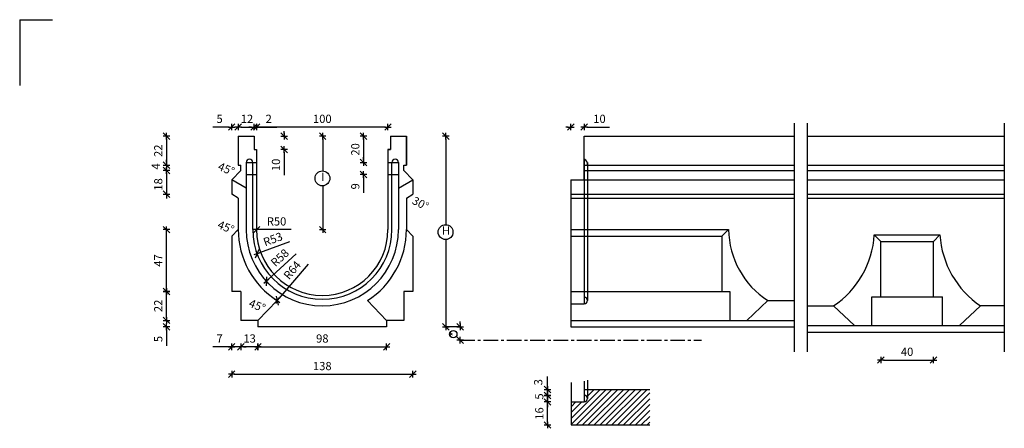
# Model space of a CAD drawing. Extents: x 257 to 1744, y 971 to 2012.
# Drawn here: x 257 to 1006, y 1701 to 2012 of the extents above; entities that cross this region are included whole.
import ezdxf

# ---------------------------------------------------------------- set-up
doc = ezdxf.new("R2010")
doc.units = 0
doc.header["$LTSCALE"] = 7
doc.linetypes.add('CENTER', pattern=[50.8, 31.75, -6.35, 6.35, -6.35])
doc.linetypes.add('HIDDEN2', pattern=[4.7625, 3.175, -1.5875])
doc.layers.get('0').update_dxf_attribs({"linetype": 'CONTINUOUS'})
doc.layers.get('DEFPOINTS').update_dxf_attribs({"linetype": 'CONTINUOUS'})
doc.layers.add('TEXT', color=7, linetype='HIDDEN2', true_color=0x0098c3)
doc.styles.add('POLTEKST', font='romans.shx', dxfattribs={"height": 6.25})
doc.dimstyles.new('POLYSAN', dxfattribs={"dimtxt": 2.5, "dimasz": 2.5, "dimexe": 1.25, "dimexo": 0.625, "dimtad": 0, "dimtih": 1, "dimtoh": 1, "dimdec": 4, "dimzin": 0, "dimdsep": 46, "dimtxsty": 'Standard', "dimcen": 2.5, "dimadec": 0, "dimazin": 0, "dimtfac": 1, "dimtdec": 4, "dimtofl": 0, "dimtmove": 0, "dimatfit": 3, "dimfxl": 1, "dimtolj": 1, "dimtzin": 0, "dimarcsym": 0})

# ---------------------------------------------------------------- blocks, each defined once
blk = doc.blocks.new('MAAL')
for p, q in [((-1.25, -1.25), (1.25, 1.25)), ((-1.25, 0), (1.25, 0)), ((0, -1.25), (0, 1.25))]:
    blk.add_line(p, q)
blk = doc.blocks.new('*D153')
at = {"layer": 'DEFPOINTS', "color": 0, "linetype": 'ByBlock'}
for p in [(418.17, 1930.52), (423.17, 1923.49), (418.17, 1888.23)]:
    blk.add_point(p, dxfattribs=at)
at = {"layer": 'TEXT', "linetype": 'ByBlock', "lineweight": -2}
for p, q in [((416.17, 1930.52), (403.75, 1930.52)), ((425.17, 1930.52), (427.17, 1930.52))]:
    blk.add_line(p, q, dxfattribs=at)
at = {"layer": 'TEXT', "linetype": 'ByBlock', "lineweight": -2, "xscale": 2, "yscale": 2, "zscale": 2}
blk.add_blockref('MAAL', (418.17, 1930.52), dxfattribs=at)
at = {"layer": 'TEXT', "linetype": 'ByBlock', "lineweight": -2, "xscale": 2, "yscale": 2, "zscale": 2, "rotation": 180}
blk.add_blockref('MAAL', (423.17, 1930.52), dxfattribs=at)
at = {"layer": 'TEXT', "linetype": 'ByBlock', "insert": (408.96, 1936.77), "char_height": 6.25, "attachment_point": 5, "style": 'POLTEKST'}
blk.add_mtext('\\A1;5', dxfattribs=at)
blk = doc.blocks.new('*D154')
at = {"layer": 'DEFPOINTS', "color": 0, "linetype": 'ByBlock'}
for p in [(437.17, 1930.52), (435.17, 1923.49), (437.17, 1913.49)]:
    blk.add_point(p, dxfattribs=at)
at = {"layer": 'TEXT', "linetype": 'ByBlock', "lineweight": -2}
for p, q in [((433.17, 1930.52), (431.17, 1930.52)), ((439.17, 1930.52), (451.59, 1930.52))]:
    blk.add_line(p, q, dxfattribs=at)
at = {"layer": 'TEXT', "linetype": 'ByBlock', "lineweight": -2, "xscale": 2, "yscale": 2, "zscale": 2}
blk.add_blockref('MAAL', (435.17, 1930.52), dxfattribs=at)
at = {"layer": 'TEXT', "linetype": 'ByBlock', "lineweight": -2, "xscale": 2, "yscale": 2, "zscale": 2, "rotation": 180}
blk.add_blockref('MAAL', (437.17, 1930.52), dxfattribs=at)
at = {"layer": 'TEXT', "linetype": 'ByBlock', "insert": (446.38, 1936.77), "char_height": 6.25, "attachment_point": 5, "style": 'POLTEKST'}
blk.add_mtext('\\A1;2', dxfattribs=at)
blk = doc.blocks.new('*D155')
at = {"layer": 'DEFPOINTS', "color": 0, "linetype": 'ByBlock'}
for p in [(435.17, 1923.49), (435.17, 1913.49), (458.11, 1913.49)]:
    blk.add_point(p, dxfattribs=at)
at = {"layer": 'TEXT', "linetype": 'ByBlock', "lineweight": -2}
for p, q in [((458.11, 1925.49), (458.11, 1927.49)), ((458.11, 1911.49), (458.11, 1894.01))]:
    blk.add_line(p, q, dxfattribs=at)
at = {"layer": 'TEXT', "linetype": 'ByBlock', "lineweight": -2, "xscale": 2, "yscale": 2, "zscale": 2}
for p, rotation in [((458.11, 1923.49), 270), ((458.11, 1913.49), 90)]:
    blk.add_blockref('MAAL', p, dxfattribs=dict(at, rotation=rotation))
at = {"layer": 'TEXT', "linetype": 'ByBlock', "insert": (451.86, 1901.75), "char_height": 6.25, "attachment_point": 5, "rotation": 90, "style": 'POLTEKST'}
blk.add_mtext('\\A1;10', dxfattribs=at)
blk = doc.blocks.new('*D156')
at = {"layer": 'DEFPOINTS', "color": 0, "linetype": 'ByBlock'}
for p in [(437.17, 1930.52), (437.17, 1913.49), (537.17, 1913.49)]:
    blk.add_point(p, dxfattribs=at)
at = {"layer": 'TEXT', "linetype": 'ByBlock', "lineweight": -2}
blk.add_line((535.17, 1930.52), (439.17, 1930.52), dxfattribs=at)
at = {"layer": 'TEXT', "linetype": 'ByBlock', "lineweight": -2, "xscale": 2, "yscale": 2, "zscale": 2, "rotation": 180}
blk.add_blockref('MAAL', (437.17, 1930.52), dxfattribs=at)
at = {"layer": 'TEXT', "linetype": 'ByBlock', "lineweight": -2, "xscale": 2, "yscale": 2, "zscale": 2}
blk.add_blockref('MAAL', (537.17, 1930.52), dxfattribs=at)
at = {"layer": 'TEXT', "linetype": 'ByBlock', "insert": (487.17, 1936.77), "char_height": 6.25, "attachment_point": 5, "style": 'POLTEKST'}
blk.add_mtext('\\A1;100', dxfattribs=at)
blk = doc.blocks.new('*D157')
at = {"layer": 'DEFPOINTS', "color": 0, "linetype": 'ByBlock'}
for p in [(423.17, 1923.49), (368.5, 1901.49), (423.17, 1901.49)]:
    blk.add_point(p, dxfattribs=at)
at = {"layer": 'TEXT', "linetype": 'ByBlock', "lineweight": -2}
blk.add_line((368.5, 1921.49), (368.5, 1903.49), dxfattribs=at)
at = {"layer": 'TEXT', "linetype": 'ByBlock', "lineweight": -2, "xscale": 2, "yscale": 2, "zscale": 2}
for p, rotation in [((368.5, 1923.49), 90), ((368.5, 1901.49), 270)]:
    blk.add_blockref('MAAL', p, dxfattribs=dict(at, rotation=rotation))
at = {"layer": 'TEXT', "linetype": 'ByBlock', "insert": (362.25, 1912.49), "char_height": 6.25, "attachment_point": 5, "rotation": 90, "style": 'POLTEKST'}
blk.add_mtext('\\A1;22', dxfattribs=at)
blk = doc.blocks.new('*D158')
at = {"layer": 'DEFPOINTS', "color": 0, "linetype": 'ByBlock'}
for p in [(438.17, 1778.49), (536.17, 1778.49), (536.17, 1763.42)]:
    blk.add_point(p, dxfattribs=at)
at = {"layer": 'TEXT', "linetype": 'ByBlock', "lineweight": -2}
blk.add_line((440.17, 1763.42), (534.17, 1763.42), dxfattribs=at)
at = {"layer": 'TEXT', "linetype": 'ByBlock', "lineweight": -2, "xscale": 2, "yscale": 2, "zscale": 2, "rotation": 180}
blk.add_blockref('MAAL', (438.17, 1763.42), dxfattribs=at)
at = {"layer": 'TEXT', "linetype": 'ByBlock', "lineweight": -2, "xscale": 2, "yscale": 2, "zscale": 2}
blk.add_blockref('MAAL', (536.17, 1763.42), dxfattribs=at)
at = {"layer": 'TEXT', "linetype": 'ByBlock', "insert": (487.17, 1769.67), "char_height": 6.25, "attachment_point": 5, "style": 'POLTEKST'}
blk.add_mtext('\\A1;98', dxfattribs=at)
blk = doc.blocks.new('*D159')
at = {"layer": 'DEFPOINTS', "color": 0, "linetype": 'ByBlock'}
for p in [(418.17, 1805.49), (425.17, 1783.49), (418.17, 1763.42)]:
    blk.add_point(p, dxfattribs=at)
at = {"layer": 'TEXT', "linetype": 'ByBlock', "lineweight": -2}
for p, q in [((416.17, 1763.42), (403.75, 1763.42)), ((427.17, 1763.42), (429.17, 1763.42))]:
    blk.add_line(p, q, dxfattribs=at)
at = {"layer": 'TEXT', "linetype": 'ByBlock', "lineweight": -2, "xscale": 2, "yscale": 2, "zscale": 2}
blk.add_blockref('MAAL', (418.17, 1763.42), dxfattribs=at)
at = {"layer": 'TEXT', "linetype": 'ByBlock', "lineweight": -2, "xscale": 2, "yscale": 2, "zscale": 2, "rotation": 180}
blk.add_blockref('MAAL', (425.17, 1763.42), dxfattribs=at)
at = {"layer": 'TEXT', "linetype": 'ByBlock', "insert": (408.96, 1769.67), "char_height": 6.25, "attachment_point": 5, "style": 'POLTEKST'}
blk.add_mtext('\\A1;7', dxfattribs=at)
blk = doc.blocks.new('*D160')
at = {"layer": 'DEFPOINTS', "color": 0, "linetype": 'ByBlock'}
for p in [(556.17, 1805.49), (418.17, 1763.42), (556.17, 1742.47)]:
    blk.add_point(p, dxfattribs=at)
at = {"layer": 'TEXT', "linetype": 'ByBlock', "lineweight": -2}
blk.add_line((420.17, 1742.47), (554.17, 1742.47), dxfattribs=at)
at = {"layer": 'TEXT', "linetype": 'ByBlock', "lineweight": -2, "xscale": 2, "yscale": 2, "zscale": 2, "rotation": 180}
blk.add_blockref('MAAL', (418.17, 1742.47), dxfattribs=at)
at = {"layer": 'TEXT', "linetype": 'ByBlock', "lineweight": -2, "xscale": 2, "yscale": 2, "zscale": 2}
blk.add_blockref('MAAL', (556.17, 1742.47), dxfattribs=at)
at = {"layer": 'TEXT', "linetype": 'ByBlock', "insert": (487.17, 1748.72), "char_height": 6.25, "attachment_point": 5, "style": 'POLTEKST'}
blk.add_mtext('\\A1;138', dxfattribs=at)
blk = doc.blocks.new('*D161')
at = {"layer": 'DEFPOINTS', "color": 0, "linetype": 'ByBlock'}
for p in [(437.17, 1852.49), (487.17, 1852.49)]:
    blk.add_point(p, dxfattribs=at)
at = {"layer": 'TEXT', "linetype": 'ByBlock', "lineweight": -2}
blk.add_line((463.49, 1852.49), (439.17, 1852.49), dxfattribs=at)
at = {"layer": 'TEXT', "linetype": 'ByBlock', "lineweight": -2, "xscale": 2, "yscale": 2, "zscale": 2, "rotation": 180}
blk.add_blockref('MAAL', (437.17, 1852.49), dxfattribs=at)
at = {"layer": 'TEXT', "linetype": 'ByBlock', "insert": (452.33, 1858.74), "char_height": 6.25, "attachment_point": 5, "style": 'POLTEKST'}
blk.add_mtext('\\A1;R50', dxfattribs=at)
blk = doc.blocks.new('*D162')
at = {"layer": 'DEFPOINTS', "color": 0, "linetype": 'ByBlock'}
for p in [(487.17, 1852.49), (437.47, 1834.08)]:
    blk.add_point(p, dxfattribs=at)
at = {"layer": 'TEXT', "linetype": 'ByBlock', "lineweight": -2}
blk.add_line((462.15, 1843.22), (439.35, 1834.77), dxfattribs=at)
at = {"layer": 'TEXT', "linetype": 'ByBlock', "lineweight": -2, "xscale": 2, "yscale": 2, "zscale": 2, "rotation": 200.3308065246272}
blk.add_blockref('MAAL', (437.47, 1834.08), dxfattribs=at)
at = {"layer": 'TEXT', "linetype": 'ByBlock', "insert": (449.51, 1845.2), "char_height": 6.25, "attachment_point": 5, "rotation": 20.33081, "style": 'POLTEKST'}
blk.add_mtext('\\A1;R53', dxfattribs=at)
blk = doc.blocks.new('*D163')
at = {"layer": 'DEFPOINTS', "color": 0, "linetype": 'ByBlock'}
for p in [(487.17, 1852.49), (444.55, 1813.15)]:
    blk.add_point(p, dxfattribs=at)
at = {"layer": 'TEXT', "linetype": 'ByBlock', "lineweight": -2}
blk.add_line((467.25, 1834.11), (446.02, 1814.51), dxfattribs=at)
at = {"layer": 'TEXT', "linetype": 'ByBlock', "lineweight": -2, "xscale": 2, "yscale": 2, "zscale": 2, "rotation": 222.7056135708977}
blk.add_blockref('MAAL', (444.55, 1813.15), dxfattribs=at)
at = {"layer": 'TEXT', "linetype": 'ByBlock', "insert": (454.81, 1831.13), "char_height": 6.25, "attachment_point": 5, "rotation": 42.70561, "style": 'POLTEKST'}
blk.add_mtext('\\A1;R58', dxfattribs=at)
blk = doc.blocks.new('*D164')
at = {"layer": 'DEFPOINTS', "color": 0, "linetype": 'ByBlock'}
for p in [(368.5, 1778.49), (438.17, 1783.49), (438.17, 1778.49)]:
    blk.add_point(p, dxfattribs=at)
at = {"layer": 'TEXT', "linetype": 'ByBlock', "lineweight": -2}
for p, q in [((368.5, 1785.49), (368.5, 1787.49)), ((368.5, 1776.49), (368.5, 1764.07))]:
    blk.add_line(p, q, dxfattribs=at)
at = {"layer": 'TEXT', "linetype": 'ByBlock', "lineweight": -2, "xscale": 2, "yscale": 2, "zscale": 2}
for p, rotation in [((368.5, 1783.49), 270), ((368.5, 1778.49), 90)]:
    blk.add_blockref('MAAL', p, dxfattribs=dict(at, rotation=rotation))
at = {"layer": 'TEXT', "linetype": 'ByBlock', "insert": (362.25, 1769.28), "char_height": 6.25, "attachment_point": 5, "rotation": 90, "style": 'POLTEKST'}
blk.add_mtext('\\A1;5', dxfattribs=at)
blk = doc.blocks.new('*D165')
at = {"layer": 'DEFPOINTS', "color": 0, "linetype": 'ByBlock'}
for p in [(368.5, 1805.49), (425.17, 1805.49), (425.17, 1783.49)]:
    blk.add_point(p, dxfattribs=at)
at = {"layer": 'TEXT', "linetype": 'ByBlock', "lineweight": -2}
blk.add_line((368.5, 1785.49), (368.5, 1803.49), dxfattribs=at)
at = {"layer": 'TEXT', "linetype": 'ByBlock', "lineweight": -2, "xscale": 2, "yscale": 2, "zscale": 2}
for p, rotation in [((368.5, 1805.49), 90), ((368.5, 1783.49), 270)]:
    blk.add_blockref('MAAL', p, dxfattribs=dict(at, rotation=rotation))
at = {"layer": 'TEXT', "linetype": 'ByBlock', "insert": (362.25, 1794.49), "char_height": 6.25, "attachment_point": 5, "rotation": 90, "style": 'POLTEKST'}
blk.add_mtext('\\A1;22', dxfattribs=at)
blk = doc.blocks.new('*D166')
at = {"layer": 'DEFPOINTS', "color": 0, "linetype": 'ByBlock'}
for p in [(368.5, 1852.49), (423.17, 1852.49), (425.17, 1805.49)]:
    blk.add_point(p, dxfattribs=at)
at = {"layer": 'TEXT', "linetype": 'ByBlock', "lineweight": -2}
blk.add_line((368.5, 1807.49), (368.5, 1850.49), dxfattribs=at)
at = {"layer": 'TEXT', "linetype": 'ByBlock', "lineweight": -2, "xscale": 2, "yscale": 2, "zscale": 2}
for p, rotation in [((368.5, 1852.49), 90), ((368.5, 1805.49), 270)]:
    blk.add_blockref('MAAL', p, dxfattribs=dict(at, rotation=rotation))
at = {"layer": 'TEXT', "linetype": 'ByBlock', "insert": (362.25, 1828.99), "char_height": 6.25, "attachment_point": 5, "rotation": 90, "style": 'POLTEKST'}
blk.add_mtext('\\A1;47', dxfattribs=at)
blk = doc.blocks.new('*D167')
at = {"layer": 'DEFPOINTS', "color": 0, "linetype": 'ByBlock'}
for p in [(539.17, 1923.49), (518.53, 1903.49), (537.17, 1903.49)]:
    blk.add_point(p, dxfattribs=at)
at = {"layer": 'TEXT', "linetype": 'ByBlock', "lineweight": -2}
blk.add_line((518.53, 1921.49), (518.53, 1905.49), dxfattribs=at)
at = {"layer": 'TEXT', "linetype": 'ByBlock', "lineweight": -2, "xscale": 2, "yscale": 2, "zscale": 2}
for p, rotation in [((518.53, 1923.49), 90), ((518.53, 1903.49), 270)]:
    blk.add_blockref('MAAL', p, dxfattribs=dict(at, rotation=rotation))
at = {"layer": 'TEXT', "linetype": 'ByBlock', "insert": (512.28, 1913.49), "char_height": 6.25, "attachment_point": 5, "rotation": 90, "style": 'POLTEKST'}
blk.add_mtext('\\A1;20', dxfattribs=at)
blk = doc.blocks.new('*D168')
at = {"layer": 'DEFPOINTS', "color": 0, "linetype": 'ByBlock'}
for p in [(537.17, 1903.49), (518.53, 1894.49), (537.17, 1894.49)]:
    blk.add_point(p, dxfattribs=at)
at = {"layer": 'TEXT', "linetype": 'ByBlock', "lineweight": -2}
for p, q in [((518.53, 1905.49), (518.53, 1907.49)), ((518.53, 1892.49), (518.53, 1880.37))]:
    blk.add_line(p, q, dxfattribs=at)
at = {"layer": 'TEXT', "linetype": 'ByBlock', "lineweight": -2, "xscale": 2, "yscale": 2, "zscale": 2}
for p, rotation in [((518.53, 1903.49), 270), ((518.53, 1894.49), 90)]:
    blk.add_blockref('MAAL', p, dxfattribs=dict(at, rotation=rotation))
at = {"layer": 'TEXT', "linetype": 'ByBlock', "insert": (512.28, 1885.43), "char_height": 6.25, "attachment_point": 5, "rotation": 90, "style": 'POLTEKST'}
blk.add_mtext('\\A1;9', dxfattribs=at)
blk = doc.blocks.new('*D150')
at = {"layer": 'DEFPOINTS', "color": 0, "linetype": 'ByBlock'}
for p in [(912.49, 1801.49), (952.49, 1801.49), (952.49, 1753.32)]:
    blk.add_point(p, dxfattribs=at)
at = {"layer": 'TEXT', "linetype": 'ByBlock', "lineweight": -2}
blk.add_line((914.49, 1753.32), (950.49, 1753.32), dxfattribs=at)
at = {"layer": 'TEXT', "linetype": 'ByBlock', "lineweight": -2, "xscale": 2, "yscale": 2, "zscale": 2, "rotation": 180}
blk.add_blockref('MAAL', (912.49, 1753.32), dxfattribs=at)
at = {"layer": 'TEXT', "linetype": 'ByBlock', "lineweight": -2, "xscale": 2, "yscale": 2, "zscale": 2}
blk.add_blockref('MAAL', (952.49, 1753.32), dxfattribs=at)
at = {"layer": 'TEXT', "linetype": 'ByBlock', "insert": (932.49, 1759.57), "char_height": 6.25, "attachment_point": 5, "style": 'POLTEKST'}
blk.add_mtext('\\A1;40', dxfattribs=at)
blk = doc.blocks.new('*D151')
at = {"layer": 'DEFPOINTS', "color": 0, "linetype": 'ByBlock'}
for p in [(686.49, 1930.52), (676.49, 1890.49), (686.49, 1890.49)]:
    blk.add_point(p, dxfattribs=at)
at = {"layer": 'TEXT', "linetype": 'ByBlock', "lineweight": -2}
for p, q in [((674.49, 1930.52), (672.49, 1930.52)), ((688.49, 1930.52), (705.97, 1930.52))]:
    blk.add_line(p, q, dxfattribs=at)
at = {"layer": 'TEXT', "linetype": 'ByBlock', "lineweight": -2, "xscale": 2, "yscale": 2, "zscale": 2}
blk.add_blockref('MAAL', (676.49, 1930.52), dxfattribs=at)
at = {"layer": 'TEXT', "linetype": 'ByBlock', "lineweight": -2, "xscale": 2, "yscale": 2, "zscale": 2, "rotation": 180}
blk.add_blockref('MAAL', (686.49, 1930.52), dxfattribs=at)
at = {"layer": 'TEXT', "linetype": 'ByBlock', "insert": (698.23, 1936.77), "char_height": 6.25, "attachment_point": 5, "style": 'POLTEKST'}
blk.add_mtext('\\A1;10', dxfattribs=at)
blk = doc.blocks.new('*D152')
at = {"layer": 'DEFPOINTS', "color": 0, "linetype": 'ByBlock'}
for p in [(658.64, 1721.38), (685.64, 1721.38), (685.64, 1703.88)]:
    blk.add_point(p, dxfattribs=at)
at = {"layer": 'TEXT', "linetype": 'ByBlock', "lineweight": -2}
blk.add_line((658.64, 1705.88), (658.64, 1719.38), dxfattribs=at)
at = {"layer": 'TEXT', "linetype": 'ByBlock', "lineweight": -2, "xscale": 2, "yscale": 2, "zscale": 2}
for p, rotation in [((658.64, 1721.38), 90), ((658.64, 1703.88), 270)]:
    blk.add_blockref('MAAL', p, dxfattribs=dict(at, rotation=rotation))
at = {"layer": 'TEXT', "linetype": 'ByBlock', "insert": (652.39, 1712.63), "char_height": 6.25, "attachment_point": 5, "rotation": 90, "style": 'POLTEKST'}
blk.add_mtext('\\A1;16', dxfattribs=at)

msp = doc.modelspace()

# ---------------------------------------------------------------- hatches: boundary and pattern name
at = {"layer": 'TEXT', "linetype": 'ByBlock', "true_color": 0x0098c3}
h = msp.add_hatch(dxfattribs=at)
h.set_pattern_fill('ANSI31', color=142, style=0)
h.set_pattern_definition([(45, (1689.6084, 104.106), (-2.245064, 2.245064), [])])
h.paths.add_polyline_path([(736.55, 1730.96), (689.05, 1730.96), (689.05, 1723.96, -0.414214), (686.55, 1721.46), (676.55, 1721.46), (676.55, 1703.96), (736.55, 1703.96)])

# ---------------------------------------------------------------- linework, layer by layer
at = {"color": 142, "true_color": 0x0098c3}
for q in [(256.73, 1987.16), (281.73, 2012.16), (256.73, 1962.16)]:
    msp.add_line((256.73, 2012.16), q, dxfattribs=at)
at = {"layer": 'TEXT', "color": 142, "linetype": 'ByBlock', "true_color": 0x0098c3}
for p, q in [((425.17, 1930.52), (433.17, 1930.52)), ((435.17, 1930.52), (452.64, 1930.52)), ((423.17, 1923.49), (435.17, 1923.49)), ((435.17, 1923.49), (435.17, 1913.49)), ((487.45, 1921.49), (487.45, 1897.08)), ((539.17, 1923.49), (539.17, 1913.49)), ((539.17, 1923.49), (551.17, 1923.49)), ((551.17, 1901.49), (551.17, 1923.49)), ((581.17, 1921.49), (581.17, 1856.23)), ((686.49, 1923.49), (846.49, 1923.49)), ((686.49, 1890.49), (686.49, 1923.49)), ((856.49, 1923.49), (1006.49, 1923.49)), ((435.17, 1913.49), (437.17, 1913.49)), ((435.17, 1913.49), (437.17, 1913.49)), ((437.17, 1913.49), (437.17, 1894.49)), ((539.17, 1913.49), (537.17, 1913.49)), ((537.17, 1913.49), (537.17, 1894.49)), ((537.17, 1913.49), (539.17, 1913.49)), ((368.5, 1903.49), (368.5, 1905.49)), ((686.49, 1905.99), (686.49, 1795.99)), ((418.17, 1890.49), (425.17, 1897.49)), ((423.17, 1901.49), (425.17, 1901.49)), ((425.17, 1897.49), (425.17, 1901.49)), ((429.17, 1903.49), (437.17, 1903.49)), ((429.17, 1903.49), (429.17, 1852.49)), ((434.17, 1852.49), (434.17, 1903.49)), ((537.17, 1903.49), (545.17, 1903.49)), ((540.17, 1852.49), (540.17, 1903.49)), ((545.17, 1903.49), (545.17, 1852.49)), ((549.17, 1897.49), (549.17, 1901.49)), ((549.17, 1901.49), (551.17, 1901.49)), ((549.17, 1901.49), (551.17, 1901.49)), ((556.17, 1890.49), (549.17, 1897.49)), ((686.49, 1901.49), (846.49, 1901.49)), ((686.49, 1897.49), (846.49, 1897.49)), ((688.99, 1903.49), (688.99, 1798.49)), ((856.49, 1901.49), (1006.49, 1901.49)), ((856.49, 1897.49), (1006.49, 1897.49)), ((368.5, 1895.49), (368.5, 1876.23)), ((368.5, 1895.49), (368.5, 1878.23)), ((418.17, 1890.49), (418.17, 1879.38)), ((429.17, 1884.14), (418.17, 1890.49)), ((429.17, 1894.49), (437.17, 1894.49)), ((437.17, 1894.49), (437.17, 1852.49)), ((537.17, 1894.49), (545.17, 1894.49)), ((537.17, 1894.49), (537.17, 1852.49)), ((545.17, 1884.14), (556.17, 1890.49)), ((556.17, 1890.49), (556.17, 1879.38)), ((676.49, 1890.49), (846.49, 1890.49)), ((856.49, 1890.49), (1006.49, 1890.49)), ((487.45, 1885.81), (487.45, 1854.49)), ((423.17, 1876.49), (418.17, 1879.38)), ((551.17, 1876.49), (556.17, 1879.38)), ((676.49, 1879.38), (846.49, 1879.38)), ((676.49, 1876.49), (846.49, 1876.49)), ((856.49, 1879.38), (1006.49, 1879.38)), ((856.49, 1876.49), (1006.49, 1876.49)), ((418.17, 1847.49), (423.17, 1852.49)), ((556.17, 1847.49), (551.17, 1852.49)), ((676.49, 1852.49), (796.49, 1852.49)), ((791.49, 1847.49), (796.49, 1852.49)), ((581.17, 1844.96), (581.17, 1780.49)), ((676.49, 1847.49), (791.49, 1847.49)), ((907.49, 1848.49), (957.49, 1848.49)), ((912.49, 1843.49), (907.49, 1848.49)), ((952.49, 1843.49), (957.49, 1848.49)), ((912.49, 1843.49), (952.49, 1843.49)), ((912.49, 1801.49), (912.49, 1843.49)), ((952.49, 1801.49), (952.49, 1843.49)), ((476.29, 1826.3), (454.11, 1800.02)), ((425.17, 1805.49), (418.17, 1805.49)), ((556.17, 1805.49), (549.17, 1805.49)), ((676.49, 1805.49), (797.49, 1805.49)), ((905.49, 1801.49), (959.49, 1801.49)), ((905.49, 1779.49), (905.49, 1801.49)), ((959.49, 1779.49), (959.49, 1801.49)), ((438.17, 1783.49), (452.82, 1798.49)), ((536.17, 1783.49), (521.52, 1798.49)), ((676.49, 1795.99), (686.49, 1795.99)), ((810.49, 1783.49), (826.49, 1798.49)), ((826.49, 1798.49), (846.49, 1798.49)), ((856.49, 1794.49), (876.49, 1794.49)), ((892.49, 1779.49), (876.49, 1794.49)), ((972.49, 1779.49), (988.49, 1794.49)), ((1006.49, 1794.49), (988.49, 1794.49)), ((438.17, 1783.49), (425.17, 1783.49)), ((536.17, 1778.49), (438.17, 1778.49)), ((549.17, 1783.49), (536.17, 1783.49)), ((592.17, 1778.49), (581.17, 1778.49)), ((592.17, 1780.49), (592.17, 1782.49)), ((676.49, 1783.49), (846.49, 1783.49)), ((676.49, 1778.49), (846.49, 1778.49)), ((856.49, 1779.49), (1006.49, 1779.49)), ((856.49, 1774.49), (1006.49, 1774.49)), ((425.17, 1763.42), (407.69, 1763.42)), ((436.17, 1763.42), (427.17, 1763.42)), ((658.64, 1728.38), (658.64, 1740.8)), ((658.64, 1732.88), (658.64, 1739.09)), ((686.55, 1737.34), (686.55, 1721.46)), ((689.05, 1738.07), (689.05, 1723.96)), ((686.55, 1730.96), (736.55, 1730.96)), ((658.64, 1724.38), (658.64, 1722.38)), ((658.64, 1719.38), (658.64, 1717.38)), ((676.55, 1721.46), (686.55, 1721.46)), ((676.55, 1703.96), (736.55, 1703.96))]:
    msp.add_line(p, q, dxfattribs=at)
at = {"layer": 'TEXT', "color": 142, "linetype": 'ByBlock', "ltscale": 0.05, "true_color": 0x0098c3}
for p, q in [((846.49, 1933.49), (846.49, 1759.49)), ((856.49, 1933.49), (856.49, 1759.49)), ((1006.49, 1933.49), (1006.49, 1759.49)), ((676.49, 1890.49), (676.49, 1778.49)), ((418.17, 1847.49), (418.17, 1805.49)), ((556.17, 1847.49), (556.17, 1805.49)), ((791.49, 1847.49), (791.49, 1805.49)), ((425.17, 1805.49), (425.17, 1783.49)), ((425.17, 1805.49), (425.17, 1783.49)), ((549.17, 1805.49), (549.17, 1783.49)), ((549.17, 1805.49), (549.17, 1783.49)), ((797.49, 1805.49), (797.49, 1783.49)), ((438.17, 1783.49), (438.17, 1778.49)), ((536.17, 1783.49), (536.17, 1778.49)), ((676.55, 1736.12), (676.55, 1703.96))]:
    msp.add_line(p, q, dxfattribs=at)
at = {"layer": 'TEXT', "color": 142, "linetype": 'ByBlock', "ltscale": 0.5, "true_color": 0x0098c3}
for p, q in [((423.17, 1923.49), (423.17, 1901.49)), ((551.17, 1923.49), (551.17, 1901.49)), ((423.17, 1876.49), (423.17, 1852.49)), ((551.17, 1876.49), (551.17, 1852.49))]:
    msp.add_line(p, q, dxfattribs=at)
at = {"layer": 'TEXT', "color": 142, "linetype": 'CENTER', "ltscale": 0.05, "true_color": 0x0098c3}
msp.add_line((592.17, 1768.49), (775.87, 1768.49), dxfattribs=at)
at = {"layer": 'TEXT', "color": 142, "linetype": 'ByBlock', "true_color": 0x0098c3}
for centre, radius in [((487.26, 1891.45), 5.64), ((581.03, 1850.59), 5.64), ((586.9, 1773.01), 2.81)]:
    msp.add_circle(centre, radius, dxfattribs=at)
for centre, radius, start, end in [((431.67, 1903.49), 2.5, 0, 180), ((542.67, 1903.49), 2.5, 0, 180), ((685.49, 1902.49), 3.64, 344.0546, 74.0546), ((487.17, 1852.49), 64, 180, 237.53826), ((487.17, 1852.49), 58, 180, 0), ((487.17, 1852.49), 53, 180, 0), ((487.17, 1852.49), 50, 180, 0), ((487.17, 1852.49), 64, 302.46174, 0), ((861.94, 1853.51), 65.45, 180.89661, 237.2126), ((837.65, 1852.69), 69.97, 303.71996, 356.56201), ((1027.33, 1852.69), 69.97, 183.43799, 236.28004), ((686.49, 1798.49), 2.5, 270, 90), ((686.55, 1723.96), 2.5, 270, 90)]:
    msp.add_arc(centre, radius, start, end, dxfattribs=at)

# ---------------------------------------------------------------- block references
at = {"layer": 'TEXT', "color": 142, "linetype": 'ByBlock', "true_color": 0x0098c3, "yscale": 2, "zscale": 2}
for p, xscale, rotation in [((423.17, 1930.52), 2, 180), ((487.45, 1923.49), 2, 90), ((581.17, 1923.49), 2, 90), ((368.5, 1901.49), 2, 270), ((368.5, 1897.49), 2, 90), ((368.5, 1897.49), 2, 90), ((368.5, 1879.49), 2, 270), ((487.45, 1852.49), 2, 270), ((452.82, 1798.49), 1.999999999999937, 237.5382550327604), ((581.17, 1778.49), 2, 270), ((592.17, 1778.49), 2, 270), ((592.17, 1768.49), 2, 90), ((425.17, 1763.42), 2, 180), ((658.64, 1730.88), 2, 270), ((658.64, 1726.38), 2, 270), ((658.64, 1726.38), 2, 90), ((658.64, 1721.38), 2, 90)]:
    msp.add_blockref('MAAL', p, dxfattribs=dict(at, xscale=xscale, rotation=rotation))
at = {"layer": 'TEXT', "color": 142, "linetype": 'ByBlock', "true_color": 0x0098c3, "xscale": 2, "yscale": 2, "zscale": 2}
for p in [(435.17, 1930.52), (438.17, 1763.42)]:
    msp.add_blockref('MAAL', p, dxfattribs=at)

# ---------------------------------------------------------------- texts
at = {"layer": 'TEXT', "color": 142, "linetype": 'ByBlock', "true_color": 0x0098c3, "char_height": 6.25, "attachment_point": 5, "style": 'POLTEKST'}
for s, insert in [('\\A1;12', (429.81, 1936.77)), ('I', (487.56, 1891.85)), ('H', (581.33, 1850.99)), ('\\A1;13', (431.8, 1769.67))]:
    msp.add_mtext(s, dxfattribs=dict(at, insert=insert))
for s, insert, rotation in [('\\A1;4', (360.38, 1900.56), 90), ('45°', (413.76, 1897.92), 338), ('\\A1;18', (362.25, 1886.86), 90), ('30°', (561.57, 1871.68), 333), ('45°', (413.48, 1853.65), 338), ('\\A1;R64', (464.22, 1821.69), 49.83857), ('45°', (437.3, 1793.92), 338), ('*', (588.22, 1773.01), 90), ('3', (652.39, 1736.42), 90), ('\\A1;5', (652.39, 1725.57), 90)]:
    msp.add_mtext(s, dxfattribs=dict(at, insert=insert, rotation=rotation))

# ---------------------------------------------------------------- dimensions: what is measured, and where the dimension line sits
at = {"layer": 'TEXT', "color": 142, "linetype": 'ByBlock', "true_color": 0x0098c3}
for base, p1, p2, picture, middle in [((418.17, 1930.52), (423.17, 1923.49), (418.17, 1888.23), '*D153', (408.96, 1936.77)), ((437.17, 1930.52), (435.17, 1923.49), (437.17, 1913.49), '*D154', (446.38, 1936.77)), ((437.17, 1930.52), (537.17, 1913.49), (437.17, 1913.49), '*D156', (487.17, 1936.77)), ((686.49, 1930.52), (676.49, 1890.49), (686.49, 1890.49), '*D151', (698.23, 1936.77)), ((418.17, 1763.42), (425.17, 1783.49), (418.17, 1805.49), '*D159', (408.96, 1769.67)), ((556.17, 1742.47), (418.17, 1763.42), (556.17, 1805.49), '*D160', (487.17, 1748.72)), ((952.49, 1753.32), (912.49, 1801.49), (952.49, 1801.49), '*D150', (932.49, 1759.57)), ((536.17, 1763.42), (438.17, 1778.49), (536.17, 1778.49), '*D158', (487.17, 1769.67))]:
    dim = msp.add_linear_dim(base=base, p1=p1, p2=p2, dimstyle='POLYSAN', override={"dimscale": 2.5, "dimasz": 0.8, "dimgap": 1.25, "dimtad": 1, "dimtih": 0, "dimtoh": 0, "dimdec": 0, "dimtxsty": 'POLTEKST', "dimblk1": 'MAAL', "dimblk2": 'MAAL', "dimsah": 1, "dimcen": 0, "dimdle": 2.5, "dimse1": 1, "dimse2": 1, "dimclrd": 256, "dimclre": 256, "dimclrt": 256, "dimtp": 1, "dimtm": 1, "dimtdec": 0, "dimldrblk": 'MAAL'}, dxfattribs=at)
    dim.commit()
    dim.dimension.update_dxf_attribs({"geometry": picture, "text_midpoint": middle})
for base, p1, p2, picture, middle in [((458.11, 1913.49), (435.17, 1923.49), (435.17, 1913.49), '*D155', (451.86, 1901.75)), ((368.5, 1901.49), (423.17, 1923.49), (423.17, 1901.49), '*D157', (362.25, 1912.49)), ((518.53, 1903.49), (539.17, 1923.49), (537.17, 1903.49), '*D167', (512.28, 1913.49)), ((518.53, 1894.49), (537.17, 1903.49), (537.17, 1894.49), '*D168', (512.28, 1885.43)), ((368.5, 1852.49), (425.17, 1805.49), (423.17, 1852.49), '*D166', (362.25, 1828.99)), ((368.5, 1805.49), (425.17, 1783.49), (425.17, 1805.49), '*D165', (362.25, 1794.49)), ((368.5, 1778.49), (438.17, 1783.49), (438.17, 1778.49), '*D164', (362.25, 1769.28))]:
    dim = msp.add_linear_dim(base=base, p1=p1, p2=p2, angle=90, dimstyle='POLYSAN', override={"dimscale": 2.5, "dimasz": 0.8, "dimgap": 1.25, "dimtad": 1, "dimtih": 0, "dimtoh": 0, "dimdec": 0, "dimtxsty": 'POLTEKST', "dimblk1": 'MAAL', "dimblk2": 'MAAL', "dimsah": 1, "dimcen": 0, "dimdle": 2.5, "dimse1": 1, "dimse2": 1, "dimclrd": 256, "dimclre": 256, "dimclrt": 256, "dimtp": 1, "dimtm": 1, "dimtdec": 0, "dimldrblk": 'MAAL'}, dxfattribs=at)
    dim.commit()
    dim.dimension.update_dxf_attribs({"geometry": picture, "text_midpoint": middle})
for mpoint, picture, middle in [((437.17, 1852.49), '*D161', (452.33, 1852.49)), ((437.47, 1834.08), '*D162', (451.69, 1839.34)), ((444.55, 1813.15), '*D163', (459.05, 1826.54))]:
    dim = msp.add_radius_dim(center=(487.17, 1852.49), mpoint=mpoint, dimstyle='POLYSAN', override={"dimscale": 2.5, "dimasz": 0.8, "dimgap": 1.25, "dimtad": 1, "dimtih": 0, "dimtoh": 0, "dimdec": 0, "dimtxsty": 'POLTEKST', "dimblk1": 'MAAL', "dimblk2": 'MAAL', "dimsah": 1, "dimcen": 0, "dimdle": 2.5, "dimse1": 1, "dimse2": 1, "dimclrd": 256, "dimclre": 256, "dimclrt": 256, "dimtp": 1, "dimtm": 1, "dimtdec": 0, "dimldrblk": 'MAAL'}, dxfattribs=at)
    dim.commit()
    dim.dimension.update_dxf_attribs({"geometry": picture, "text_midpoint": middle, "dimtype": 164})
dim = msp.add_linear_dim(base=(658.64, 1721.38), p1=(685.64, 1703.88), p2=(685.64, 1721.38), angle=90, text='16', dimstyle='POLYSAN', override={"dimscale": 2.5, "dimasz": 0.8, "dimgap": 1.25, "dimtad": 1, "dimtih": 0, "dimtoh": 0, "dimdec": 0, "dimtxsty": 'POLTEKST', "dimblk1": 'MAAL', "dimblk2": 'MAAL', "dimsah": 1, "dimcen": 0, "dimdle": 2.5, "dimse1": 1, "dimse2": 1, "dimclrd": 256, "dimclre": 256, "dimclrt": 256, "dimtp": 1, "dimtm": 1, "dimtdec": 0, "dimldrblk": 'MAAL'}, dxfattribs=at)
dim.commit()
dim.dimension.update_dxf_attribs({"geometry": '*D152', "text_midpoint": (652.39, 1712.63)})

doc.saveas('drawing.dxf')
